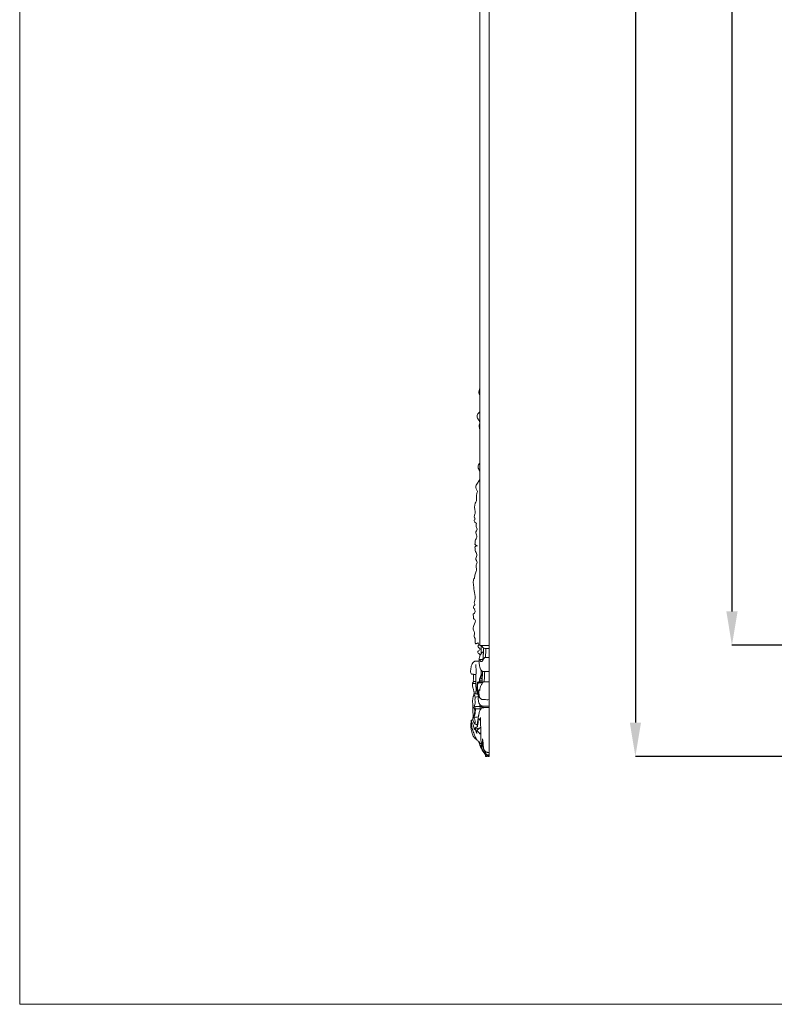
# Model space of a CAD drawing. Units: millimetres. Extents: x 5649 to 13171, y 2127 to 5320.
# Drawn here: x 5649 to 6541, y 2127 to 3292 of the extents above; entities that cross this region are included whole.
import ezdxf

# ---------------------------------------------------------------- set-up
doc = ezdxf.new("R2010")
doc.units = ezdxf.units.MM
doc.header["$PDMODE"] = 3
doc.layers.get('0').update_dxf_attribs({"lineweight": 13})
doc.layers.add('Poliuretan_Stavros', color=7, linetype='Continuous', lineweight=13)
doc.layers.add('АИ_Деревянные конструкции', color=250, linetype='Continuous', lineweight=15)
doc.styles.add('style1', font='txt')
doc.dimstyles.new('1_2', dxfattribs={"dimtxt": 14, "dimasz": 6, "dimexe": 0, "dimexo": 0, "dimgap": 6, "dimtad": 1, "dimdec": 0, "dimtxsty": 'style1', "dimcen": 25, "dimclrd": 1, "dimclre": 1, "dimclrt": 1, "dimadec": 0, "dimazin": 0, "dimtfac": 1, "dimtdec": 0, "dimtmove": 0, "dimatfit": 3, "dimfxl": 1, "dimtfill": 1, "dimarcsym": 0})

# ---------------------------------------------------------------- blocks, each defined once
blk = doc.blocks.new('*D17')
at = {"layer": 'Defpoints', "color": 0, "lineweight": 50, "transparency": 16777216}
for p in [(6947.7, 4460.2), (6376.8, 2420.4), (6951.7, 2420.4)]:
    blk.add_point(p, dxfattribs=at)
at = {"layer": 'АИ_Деревянные конструкции', "color": 251, "lineweight": -2, "transparency": 16777216}
for p, q in [((6947.7, 4460.2), (6376.8, 4460.2)), ((6376.8, 4420.2), (6376.8, 2460.4)), ((6951.7, 2420.4), (6376.8, 2420.4))]:
    blk.add_line(p, q, dxfattribs=at)
at = {"layer": 'АИ_Деревянные конструкции', "color": 251, "lineweight": 50, "transparency": 16777216}
for points in [[(6370.2, 4420.2), (6383.5, 4420.2), (6376.8, 4460.2)], [(6370.2, 2460.4), (6383.5, 2460.4), (6376.8, 2420.4)]]:
    blk.add_solid(points, dxfattribs=at)
at = {"layer": 'АИ_Деревянные конструкции', "color": 251, "transparency": 16777216, "insert": (6341.5, 3440.3), "char_height": 40, "attachment_point": 5, "rotation": 90, "style": 'style1', "bg_fill": 3, "box_fill_scale": 1.1, "bg_fill_color": 256, "bg_fill_true_color": 13158600, "bg_fill_transparency": 0}
blk.add_mtext('2040', dxfattribs=at)
blk = doc.blocks.new('*D18')
at = {"layer": 'Defpoints', "color": 0, "lineweight": 50, "transparency": 16777216}
for p in [(6731.2, 4313.8), (6491, 2551.8), (6731.2, 2551.8)]:
    blk.add_point(p, dxfattribs=at)
at = {"layer": 'АИ_Деревянные конструкции', "color": 251, "lineweight": -2, "transparency": 16777216}
for p, q in [((6731.2, 4313.8), (6491, 4313.8)), ((6491, 4273.8), (6491, 2591.8)), ((6731.2, 2551.8), (6491, 2551.8))]:
    blk.add_line(p, q, dxfattribs=at)
at = {"layer": 'АИ_Деревянные конструкции', "color": 251, "lineweight": 50, "transparency": 16777216}
for points in [[(6484.4, 4273.8), (6497.7, 4273.8), (6491, 4313.8)], [(6484.4, 2591.8), (6497.7, 2591.8), (6491, 2551.8)]]:
    blk.add_solid(points, dxfattribs=at)
at = {"layer": 'АИ_Деревянные конструкции', "color": 251, "transparency": 16777216, "insert": (6455.7, 3432.8), "char_height": 40, "attachment_point": 5, "rotation": 90, "style": 'style1', "bg_fill": 3, "box_fill_scale": 1.1, "bg_fill_color": 256, "bg_fill_true_color": 13158600, "bg_fill_transparency": 0}
blk.add_mtext('1762', dxfattribs=at)

msp = doc.modelspace()

# ---------------------------------------------------------------- linework, layer by layer
msp.add_lwpolyline([(6203.9, 2420.3), (6203.9, 4460)])
msp.add_lwpolyline([(6192.9, 4313.7), (6203.9, 4313.7), (6203.9, 2551.7), (6192.9, 2551.7)], close=True)
for points, knots in [([(6192.9, 2855.4), (6192.8, 2855.2), (6192.2, 2853.9), (6191.5, 2851.4), (6191.9, 2848.3), (6192.9, 2847.5)], [17.81495, 17.81495, 17.81495, 17.81495, 18.602209, 22.524942, 26.630292, 26.630292, 26.630292, 26.630292]), ([(6192.9, 2828), (6192.7, 2827.8), (6192.1, 2827.3), (6190.3, 2825.9), (6189, 2822.4), (6190.8, 2819.1), (6193, 2816.4), (6192.5, 2813.8), (6191.6, 2811.3), (6192.6, 2809.2), (6192.5, 2807.6), (6192.9, 2807)], [51.221203, 51.221203, 51.221203, 51.221203, 52.186244, 53.693734, 58.075838, 63.031101, 65.319806, 68.945624, 71.294445, 73.722189, 76.216841, 76.216841, 76.216841, 76.216841]), ([(6192.9, 2767.5), (6192.8, 2767.4), (6191.6, 2766.2), (6189.9, 2762.4), (6192, 2759.1), (6192.9, 2757.2)], [22.335467, 22.335467, 22.335467, 22.335467, 22.715598, 27.687604, 34.493816, 34.493816, 34.493816, 34.493816]), ([(6192.9, 2748.7), (6192.4, 2747.3), (6190.7, 2744.4), (6187, 2739.8), (6188.8, 2735.5), (6190.1, 2733.7)], [44.167638, 44.167638, 44.167638, 44.167638, 48.912194, 54.875835, 62.037601, 62.037601, 62.037601, 62.037601]), ([(6190.1, 2733.7), (6189.6, 2732.4), (6188.2, 2728.8), (6189.9, 2723.8), (6185.7, 2717.9), (6187.4, 2711.7), (6187.2, 2706.2), (6185.4, 2703), (6188.1, 2701.5), (6185.6, 2700.1), (6186.4, 2697.5), (6188.1, 2696.5), (6188.8, 2696.3)], [0, 0, 0, 0, 4.521515, 12.380575, 15.668398, 26.895905, 31.684703, 34.921653, 36.621131, 38.060631, 41.475973, 43.65019, 43.65019, 43.65019, 43.65019]), ([(6188.8, 2696.3), (6188.6, 2695.3), (6187.9, 2692.9), (6190.7, 2689.1), (6186.6, 2684.7), (6191.1, 2679.8), (6187, 2676.6), (6187.7, 2673.7), (6186.4, 2671.6), (6188.1, 2669.8), (6189.4, 2669.6), (6189.9, 2669.6)], [48.855126, 48.855126, 48.855126, 48.855126, 52.207788, 56.809954, 62.008062, 67.550324, 72.915166, 74.272322, 77.378046, 79.617135, 80.896815, 80.896815, 80.896815, 80.896815]), ([(6187, 2599.8), (6187.1, 2600), (6187.2, 2600.9), (6185.6, 2602.5), (6188.6, 2607.2), (6185.9, 2614), (6185.8, 2621.7), (6184.5, 2627.9), (6187.2, 2632.5), (6187, 2637.1), (6189.9, 2641.4), (6187.5, 2645.8), (6190.7, 2650.1), (6186.6, 2654.5), (6191.1, 2659.3), (6187, 2662.5), (6187.7, 2665.5), (6186.4, 2667.5), (6188.1, 2669.4), (6189.4, 2669.6), (6189.9, 2669.6)], [0, 0, 0, 0, 0.964702, 2.765045, 6.121941, 16.368991, 25.904384, 32.090605, 36.777176, 42.176569, 47.169524, 52.207788, 56.809954, 62.008062, 67.550324, 72.915166, 74.272322, 77.378046, 79.617135, 80.896815, 80.896815, 80.896815, 80.896815]), ([(6186.8, 2594.6), (6186.1, 2595.1), (6185, 2596.2), (6185.4, 2598.3), (6186.4, 2599.3), (6187, 2599.8)], [0, 0, 0, 0, 2.35169, 4.403614, 6.624526, 6.624526, 6.624526, 6.624526]), ([(6190.7, 2554.5), (6190, 2554.1), (6189.1, 2553.9), (6187.2, 2553.5), (6187.4, 2555.6), (6187.2, 2557.3), (6187.5, 2559.9), (6185.8, 2562.3), (6186.6, 2565.1), (6186.5, 2567.7), (6184.1, 2570.8), (6185.7, 2575.6), (6188.8, 2581), (6184.9, 2583.7), (6185.6, 2586.1), (6184.4, 2588.4), (6186.2, 2589.4), (6187.8, 2590.8), (6186.6, 2592.8), (6186.7, 2594.2), (6186.8, 2594.6)], [0, 0, 0, 0, 2.213494, 2.9002, 4.727986, 6.752584, 9.8043, 12.641519, 15.587166, 19.1394, 20.986272, 27.509794, 35.081392, 37.171521, 40.032572, 42.796879, 43.958498, 45.550574, 48.849715, 50.231194, 50.231194, 50.231194, 50.231194]), ([(6193, 2539.7), (6192.8, 2540.2), (6192.8, 2541.7), (6190.4, 2542.3), (6189.9, 2545.1), (6192.9, 2545.7), (6193.3, 2548.2), (6191.3, 2548.9), (6190.1, 2550.9), (6191.4, 2552), (6191.8, 2553.2), (6190.7, 2554), (6190.6, 2554.8), (6190.6, 2555.1)], [5.609345, 5.609345, 5.609345, 5.609345, 7.638621, 9.771073, 11.671148, 15.116989, 16.743802, 18.429097, 20.791507, 22.736334, 23.079003, 24.907407, 25.818581, 25.818581, 25.818581, 25.818581])]:
    msp.add_open_spline(points, degree=3, knots=knots)
at = {"layer": 'Poliuretan_Stavros'}
msp.add_line((6203.9, 2567.7), (6203.9, 2420.3), dxfattribs=at)
for points, degree in [([(6194.5, 2551.7), (6194.5, 2546.8), (6194.5, 2542)], 2), ([(6197.3, 2548.8), (6197, 2542.1), (6196.7, 2535.4)], 2), ([(6194.5, 2522.3), (6194.5, 2519.4), (6194.5, 2516.4)], 2), ([(6185.3, 2508.8), (6186.2, 2508.8), (6187.1, 2508.8), (6188, 2508.8)], 3), ([(6191.1, 2507.4), (6192.6, 2507.5), (6194.1, 2507.5), (6195.6, 2507.6)], 3), ([(6187.3, 2490.6), (6188.5, 2490.7), (6189.8, 2490.8), (6191.2, 2490.9)], 3), ([(6193, 2480.1), (6193, 2480.9), (6193.1, 2481.6)], 2), ([(6193.5, 2481.2), (6193.2, 2480.6), (6193, 2480.1)], 2), ([(6193, 2480.1), (6194.5, 2478.9), (6196, 2477.7)], 2), ([(6196.5, 2479.8), (6196.5, 2478.8), (6196.4, 2477.8)], 2), ([(6187.1, 2458.4), (6187.9, 2458.3), (6188.7, 2458.2), (6189.5, 2458.1)], 3), ([(6194.4, 2432.4), (6194.1, 2432.4), (6193.9, 2432.4)], 2)]:
    msp.add_open_spline(points, degree=degree, dxfattribs=at)
for points, knots in [([(6195.1, 2551.7), (6195.5, 2550.8), (6196.3, 2549.4), (6197.9, 2548.3), (6200, 2547.9), (6201.6, 2547.8), (6203.9, 2548)], [8.331232, 8.331232, 8.331232, 8.331232, 9.889674, 10.97374, 11.984051, 14.373835, 14.373835, 14.373835, 14.373835]), ([(6197.1, 2544.5), (6196.8, 2544.3), (6196, 2543.7), (6195.1, 2542.6), (6194.2, 2541.7), (6193.4, 2540.7), (6192.7, 2538.7), (6192.2, 2536.5), (6191.9, 2533.9), (6192, 2531.3), (6192.3, 2528.6), (6192.7, 2526), (6193.5, 2523.7), (6194.5, 2522.1), (6195.6, 2521.3), (6196.8, 2520.9), (6198.2, 2520.8), (6199.5, 2520.7), (6200.3, 2520.7), (6203.9, 2520.7)], [0, 0, 0, 0, 0.732431, 1.878768, 2.410169, 3.090379, 4.186513, 5.540952, 6.628108, 8.095751, 9.305478, 10.741903, 11.974836, 13.089018, 13.820915, 14.599711, 15.690074, 16.728841, 17.364565, 17.364565, 17.364565, 17.364565]), ([(6199.9, 2548), (6199.9, 2546.2), (6199.8, 2542.6), (6199.6, 2539.1), (6199.5, 2537.3)], [0, 0, 0, 0, 2.63228, 5.285753, 5.285753, 5.285753, 5.285753]), ([(6188.2, 2517.4), (6187.8, 2517.4), (6186.9, 2517.3), (6185.5, 2517.6), (6184.3, 2517.6), (6183.4, 2517.7), (6182.9, 2517.8), (6182.3, 2518.5), (6181.9, 2520), (6181.9, 2522), (6182.1, 2524.5), (6182.7, 2527.2), (6183.8, 2530.1), (6185.1, 2531.7), (6186.3, 2532.6), (6186.8, 2532.9), (6187.2, 2533), (6187.5, 2533.1), (6187.7, 2533.2), (6187.9, 2533.2), (6188, 2533.2), (6188, 2533.2), (6188.1, 2533.2), (6188.2, 2533.2), (6188.4, 2533.2), (6188.6, 2533.2), (6188.9, 2533.2), (6189.6, 2533.2), (6190.1, 2533.2), (6190.5, 2533.2), (6190.5, 2533.2), (6190.5, 2533.2), (6190.5, 2533.2), (6191, 2533.2), (6191.5, 2533.1), (6192, 2533.1)], [0, 0, 0, 0, 0.789121, 2.214642, 3.478971, 4.050039, 4.50902, 5.07231, 5.908676, 6.792045, 8.082605, 9.60133, 11.180949, 13.170469, 13.782555, 14.394641, 14.611789, 14.828937, 15.046085, 15.154659, 15.208946, 15.236089, 15.263233, 15.527084, 15.790935, 16.318637, 16.846339, 17.374041, 19.48485, 19.48485, 19.48485, 19.506068, 19.506068, 19.506068, 21.846795, 21.846795, 21.846795, 21.846795]), ([(6188, 2528.9), (6188, 2528.4), (6188, 2527.2), (6188.2, 2525.5), (6188.4, 2523.4), (6188.6, 2521.5), (6188.7, 2519.8), (6188.5, 2518.5), (6188.3, 2517.7), (6188.2, 2517.4)], [0, 0, 0, 0, 0.656919, 1.788476, 2.667346, 3.78363, 4.600578, 5.147279, 5.80263, 5.80263, 5.80263, 5.80263]), ([(6198.7, 2537.4), (6198.4, 2537.2), (6197.8, 2536.6), (6197, 2535.3), (6196.4, 2534), (6195.7, 2533.1), (6195, 2532.5), (6194.3, 2532.4), (6193.7, 2533), (6193.3, 2533.9), (6193.1, 2534.6), (6192.8, 2535), (6192.6, 2535.2), (6192.4, 2535.1), (6192.3, 2534.9), (6192.1, 2534.3), (6192, 2533.8), (6192, 2533.3)], [0, 0, 0, 0, 0.687007, 1.588582, 2.421478, 3.178945, 3.591695, 4.056393, 4.537436, 5.158083, 5.546754, 5.76527, 5.879787, 5.998379, 6.198263, 6.337569, 6.961372, 6.961372, 6.961372, 6.961372]), ([(6192.6, 2535.1), (6193, 2535.1), (6193.8, 2535), (6194.9, 2535), (6195.9, 2535.2), (6196.5, 2535.3), (6197.2, 2535.5)], [0, 0, 0, 0, 0.904257, 1.687024, 2.365102, 2.922919, 2.922919, 2.922919, 2.922919]), ([(6203.9, 2537.4), (6202, 2537.4), (6201.2, 2537.4), (6200.2, 2537.4), (6199.4, 2537.3), (6199, 2537.3), (6198.7, 2537.4)], [0, 0, 0, 0, 0.807646, 1.747871, 2.038088, 2.593425, 2.593425, 2.593425, 2.593425]), ([(6185.5, 2517.5), (6185.5, 2516.8), (6185.3, 2514.9), (6185.2, 2512.6), (6185.1, 2510.5), (6185.2, 2509.4), (6185.3, 2508.8)], [0, 0, 0, 0, 1.148307, 2.758958, 3.431896, 4.36042, 4.36042, 4.36042, 4.36042]), ([(6188, 2517.4), (6188, 2514.6), (6188, 2511.7), (6188, 2508.6), (6188, 2507.8), (6188.1, 2506.6), (6188.2, 2504.4), (6188.3, 2501.5), (6188.4, 2498.5), (6188.2, 2496.6), (6188.2, 2495.3), (6188.2, 2494.8), (6188.2, 2494.5)], [0, 0, 0, 0, 4.041672, 4.307317, 4.684401, 5.134745, 6.106129, 8.046122, 9.494607, 10.454751, 10.969813, 11.304999, 11.304999, 11.304999, 11.304999]), ([(6195.9, 2517.8), (6195.8, 2517.7), (6195.2, 2517.4), (6194.5, 2516.6), (6193.9, 2515.4), (6193.5, 2514.3), (6193.3, 2513.3), (6192.9, 2512.6), (6192.6, 2511.6), (6192.4, 2510.8), (6192.3, 2510.4)], [0, 0, 0, 0, 0.352965, 1.233488, 1.848179, 2.600172, 3.039063, 3.413167, 3.95199, 4.627115, 4.627115, 4.627115, 4.627115]), ([(6195.8, 2515.9), (6195.7, 2516), (6195.2, 2516.1), (6194.6, 2515.6), (6194.1, 2514.7), (6193.9, 2513.9), (6193.7, 2513.4), (6193.6, 2513.3), (6193.6, 2513.2), (6193.5, 2513.2), (6193.5, 2513.3), (6193.5, 2513.4), (6193.5, 2513.5), (6193.4, 2513.5), (6193.3, 2513.4), (6193.3, 2513.3), (6193.2, 2513.3)], [0, 0, 0, 0, 0.361576, 0.88346, 1.437367, 2.012011, 2.13123, 2.246709, 2.288013, 2.322263, 2.392601, 2.445863, 2.491886, 2.548802, 2.612444, 2.69571, 2.69571, 2.69571, 2.69571]), ([(6196.1, 2521.2), (6195.9, 2517.8), (6195.7, 2512.9), (6195.6, 2508), (6195.5, 2506.4)], [0, 0, 0, 0, 4.986312, 7.322053, 7.322053, 7.322053, 7.322053]), ([(6198.6, 2520.8), (6198.4, 2518.3), (6198.2, 2514.3), (6198.1, 2510.2), (6198, 2508.6)], [0, 0, 0, 0, 3.674433, 6.075022, 6.075022, 6.075022, 6.075022]), ([(6185.3, 2508.8), (6185.2, 2508.6), (6185, 2508.3), (6184.6, 2507.8), (6184.2, 2507.1), (6184.2, 2505.9), (6184.2, 2504.3), (6184.4, 2502.4), (6184.9, 2500.5), (6185.4, 2498.9), (6185.9, 2497.4), (6186.1, 2495.9), (6186.1, 2494.9), (6186, 2494.3)], [0, 0, 0, 0, 0.350707, 0.792131, 1.168667, 1.709285, 2.478011, 3.622876, 4.531103, 5.641079, 6.427596, 7.041555, 7.882891, 7.882891, 7.882891, 7.882891]), ([(6184.2, 2506.5), (6184.8, 2506.5), (6186.1, 2506.5), (6187.4, 2506.5), (6188.1, 2506.5)], [0, 0, 0, 0, 1.638023, 3.287222, 3.287222, 3.287222, 3.287222]), ([(6193.2, 2489.6), (6192.9, 2489.7), (6192.2, 2490.2), (6191.1, 2492), (6190.2, 2495.1), (6189.4, 2498.5), (6189.4, 2502.1), (6189.5, 2504.9), (6189.9, 2507.1), (6190.3, 2507.9), (6190.5, 2508.3)], [0, 0, 0, 0, 0.484908, 1.690754, 3.566532, 5.401762, 7.057892, 8.853948, 9.570972, 10.330714, 10.330714, 10.330714, 10.330714]), ([(6189.9, 2497.6), (6190, 2498.3), (6190.1, 2499.8), (6190.2, 2501.9), (6190.1, 2504), (6190.2, 2505.9), (6190.8, 2507), (6191.1, 2507.4)], [0, 0, 0, 0, 0.933241, 2.292597, 3.132913, 4.120294, 5.023215, 5.023215, 5.023215, 5.023215]), ([(6190.5, 2508.3), (6191.1, 2508.4), (6192.3, 2508.4), (6194, 2508.4), (6195.1, 2508.5), (6195.6, 2508.5)], [0, 0, 0, 0, 1.343818, 2.620009, 3.621051, 3.621051, 3.621051, 3.621051]), ([(6191.1, 2507.4), (6191, 2507.6), (6190.8, 2507.9), (6190.6, 2508.2), (6190.5, 2508.3)], [0, 0, 0, 0, 0.3007129, 0.5995407, 0.5995407, 0.5995407, 0.5995407]), ([(6192.3, 2510.5), (6192.5, 2510.3), (6192.8, 2509.7), (6193, 2508.9), (6193.1, 2508.4)], [0, 0, 0, 0, 0.522832, 1.193962, 1.193962, 1.193962, 1.193962]), ([(6192.3, 2510.4), (6192.3, 2510.2), (6192.4, 2509.5), (6192.5, 2508.9), (6192.6, 2508.4)], [0, 0, 0, 0, 0.311849, 1.009343, 1.009343, 1.009343, 1.009343]), ([(6195.6, 2510.5), (6195, 2510.6), (6194.1, 2510.6), (6193.1, 2510.4), (6192.7, 2510.4), (6192.6, 2510.4)], [0, 0, 0, 0, 1.352888, 1.930101, 2.184737, 2.184737, 2.184737, 2.184737]), ([(6203.9, 2508.6), (6200.7, 2508.6), (6200, 2508.6), (6199, 2508.6), (6198, 2508.6), (6197.3, 2508.5), (6196.8, 2508.4), (6196.4, 2508.1), (6196.2, 2507.4), (6195.8, 2507), (6195.4, 2506.2), (6194.8, 2505.4), (6194.1, 2504), (6193.4, 2502.6), (6193.1, 2501.2), (6192.9, 2500), (6192.8, 2499), (6192.6, 2498.6), (6192.6, 2498.4)], [0, 0, 0, 0, 0.662632, 1.486262, 2.162466, 2.797393, 3.079704, 3.313737, 3.544302, 4.168723, 4.376696, 4.960104, 6.06908, 6.820034, 7.53231, 8.266251, 8.598839, 8.970229, 8.970229, 8.970229, 8.970229]), ([(6193.6, 2513.2), (6193.7, 2513.1), (6194.2, 2512.7), (6194.9, 2512.5), (6195.5, 2512.5), (6195.7, 2512.5)], [0, 0, 0, 0, 0.374515, 1.058416, 1.573915, 1.573915, 1.573915, 1.573915]), ([(6186, 2494.3), (6186, 2494.3), (6185.9, 2494.3), (6185.9, 2494.1), (6185.9, 2493.8), (6185.9, 2493.2), (6185.6, 2492.5), (6185.1, 2491.6), (6184.7, 2490.3), (6184.5, 2488.6), (6184.3, 2486.7), (6184.3, 2485), (6184.4, 2483.2), (6184.5, 2481.5), (6184.5, 2479.9), (6184.5, 2478.5), (6184.6, 2477.1), (6184.7, 2475.7), (6184.7, 2474.2), (6184.7, 2472.5), (6184.8, 2470.8), (6184.9, 2468.9), (6184.9, 2467.2), (6184.7, 2465.7), (6184.7, 2464.6), (6184.7, 2463.8), (6184.7, 2463.5)], [0, 0, 0, 0, 0.050816, 0.119399, 0.247165, 0.485562, 1.030437, 1.541578, 2.266131, 3.256015, 4.143533, 4.991787, 5.836199, 6.773625, 7.561708, 8.237573, 8.86048, 9.568019, 10.407276, 11.118293, 11.981722, 12.95022, 13.938736, 14.514975, 15.237836, 15.638632, 15.638632, 15.638632, 15.638632]), ([(6185.9, 2494.3), (6186.1, 2493.9), (6186.3, 2493.1), (6186.8, 2491.9), (6187.1, 2491.1), (6187.3, 2490.6)], [0, 0, 0, 0, 0.657069, 1.323331, 2.152137, 2.152137, 2.152137, 2.152137]), ([(6190.6, 2493.7), (6190.1, 2493.9), (6189.3, 2494.2), (6188.2, 2494.6), (6187.1, 2494.5), (6186.4, 2494.4), (6186, 2494.3)], [0, 0, 0, 0, 1.120829, 1.836823, 2.643149, 3.679073, 3.679073, 3.679073, 3.679073]), ([(6189.9, 2497.6), (6190.2, 2497.7), (6190.6, 2497.8), (6191.2, 2497.8), (6191.5, 2497.8), (6191.7, 2497.8)], [0, 0, 0, 0, 0.522317, 0.935412, 1.282583, 1.282583, 1.282583, 1.282583]), ([(6192.3, 2490.2), (6192.1, 2490.6), (6191.7, 2491.4), (6191.6, 2493.1), (6191.3, 2494.7), (6191, 2496.2), (6190.4, 2497.1), (6190.1, 2497.5), (6189.9, 2497.6)], [0, 0, 0, 0, 0.669619, 1.488571, 2.386321, 3.191741, 3.718516, 4.149777, 4.149777, 4.149777, 4.149777]), ([(6192.6, 2498.4), (6192.5, 2498.6), (6192.3, 2498.9), (6192.1, 2499.1), (6192, 2499.3), (6191.9, 2499.2), (6191.8, 2498.9), (6191.7, 2498), (6191.7, 2496.2), (6191.8, 2493.6), (6192.4, 2491.2), (6193.2, 2489.4), (6194.1, 2488.2), (6195.3, 2487.8), (6196.8, 2487.5), (6199.6, 2487.5), (6202, 2487.4), (6203.9, 2487.5)], [0, 0, 0, 0, 0.358196, 0.520022, 0.596786, 0.672792, 0.791241, 1.097815, 1.974816, 3.532333, 4.918951, 5.801127, 6.540408, 7.509888, 8.458767, 9.64617, 13.588897, 13.588897, 13.588897, 13.588897]), ([(6187.3, 2490.6), (6187.2, 2489.9), (6187.1, 2488.3), (6187.1, 2485.8), (6187.4, 2483.1), (6186.8, 2481), (6186.2, 2480), (6186, 2479.7)], [0, 0, 0, 0, 0.955229, 2.471082, 3.66738, 4.969148, 5.692619, 5.692619, 5.692619, 5.692619]), ([(6191.4, 2491.6), (6191.3, 2491.3), (6191, 2489.9), (6190.9, 2487.7), (6191.3, 2484.9), (6192.2, 2482.6), (6193.6, 2480.9), (6195, 2480), (6196.1, 2479.8), (6197.3, 2479.8), (6198.5, 2479.8), (6199.5, 2479.8), (6203.9, 2479.8)], [0, 0, 0, 0, 0.624135, 2.02425, 3.263331, 4.776723, 5.93073, 7.125343, 7.884205, 8.264329, 9.781646, 10.394371, 10.394371, 10.394371, 10.394371]), ([(6184.6, 2477.7), (6184.6, 2477.9), (6184.7, 2478.5), (6185.4, 2478.3), (6186, 2477.5), (6186.6, 2476.6), (6186.9, 2475), (6186.7, 2473), (6186.5, 2470.7), (6185.9, 2468.7), (6185.5, 2467.6), (6185.3, 2467.2)], [0, 0, 0, 0, 0.285284, 0.758856, 1.422972, 2.274137, 2.740303, 3.805115, 5.255995, 6.19992, 7.094714, 7.094714, 7.094714, 7.094714]), ([(6186, 2479.7), (6186.3, 2479.4), (6186.9, 2478.7), (6187.5, 2477.1), (6187.7, 2474.5), (6187.3, 2471.5), (6186.6, 2468.3), (6185.8, 2466.8), (6185.5, 2466.2)], [0, 0, 0, 0, 0.861017, 1.711501, 2.752789, 4.584937, 6.356228, 7.565066, 7.565066, 7.565066, 7.565066]), ([(6186, 2479.7), (6187, 2479.6), (6189.2, 2479.4), (6191.7, 2479.4), (6193, 2479.4)], [0, 0, 0, 0, 2.613313, 5.334862, 5.334862, 5.334862, 5.334862]), ([(6187.5, 2476.6), (6188.5, 2476.6), (6190.3, 2476.6), (6192.3, 2476.5), (6193.2, 2476.5)], [0, 0, 0, 0, 2.355959, 4.253563, 4.253563, 4.253563, 4.253563]), ([(6203.9, 2478.1), (6203.2, 2478.1), (6201.8, 2478.1), (6199.8, 2478.1), (6198.3, 2478.1), (6197.3, 2478), (6196.5, 2477.9), (6195.7, 2477.5), (6194.5, 2477), (6193.4, 2475.4), (6192.4, 2473.7), (6192, 2471.5), (6191.7, 2469.7), (6191.3, 2468.3), (6191.1, 2467.1), (6191, 2465.9), (6190.8, 2464.7), (6190.3, 2463.3), (6190.2, 2461.5), (6190.1, 2459.6), (6189.7, 2458.6), (6189.5, 2458.1)], [0, 0, 0, 0, 1.46469, 3.094132, 4.080687, 4.765209, 5.305677, 5.607697, 6.717051, 7.845402, 8.902115, 9.974808, 11.143394, 11.688038, 12.254843, 12.842119, 13.525883, 14.142051, 15.15796, 16.109774, 16.917847, 16.917847, 16.917847, 16.917847]), ([(6193, 2480.1), (6193, 2479.5), (6193.1, 2477.9), (6193.2, 2476.3), (6193.4, 2475.3)], [0, 0, 0, 0, 0.995042, 2.397609, 2.397609, 2.397609, 2.397609]), ([(6182.8, 2459.6), (6182.7, 2459.6), (6182.6, 2459.6), (6182.4, 2459.6), (6182.3, 2459.3), (6182.2, 2458.7), (6182.2, 2457.5), (6182.2, 2455.6), (6182.4, 2453.2), (6182.9, 2450.4), (6183.6, 2447.7), (6184.6, 2445.4), (6185.6, 2443.4), (6186.7, 2442), (6187.9, 2441.3), (6188.6, 2440.8), (6189, 2440.5)], [0, 0, 0, 0, 0.204888, 0.306163, 0.418326, 0.666732, 1.26212, 2.252617, 3.490856, 4.830592, 6.642966, 7.799905, 9.285732, 10.438532, 11.340449, 12.286799, 12.286799, 12.286799, 12.286799]), ([(6184.7, 2463.5), (6184.5, 2463.5), (6184.1, 2463.4), (6183.5, 2463.4), (6183.1, 2463.4), (6182.8, 2463.4), (6182.6, 2463.1), (6182.6, 2462.5), (6182.6, 2461.3), (6182.8, 2459.3), (6183.2, 2456.4), (6183.8, 2453.6), (6184.6, 2450.8), (6185.9, 2447.2), (6187.3, 2443.5), (6188.8, 2440.7), (6189.8, 2439.4), (6191.3, 2438.3), (6192.6, 2437), (6193.6, 2435.7), (6194.3, 2435.3), (6195.2, 2434.9), (6195.8, 2434.1), (6196.1, 2433.4)], [0, 0, 0, 0, 0.42734, 1.184879, 1.451299, 1.707208, 1.90072, 2.160743, 2.526457, 3.661175, 5.204394, 6.87828, 8.231398, 9.855373, 13.192039, 14.673593, 15.331567, 16.293925, 18.155229, 18.747644, 19.236978, 19.679801, 20.811166, 20.811166, 20.811166, 20.811166]), ([(6182.8, 2462.9), (6183.2, 2461.6), (6184, 2459.2), (6185.4, 2456.5), (6186, 2454.1), (6186.1, 2452.8), (6186.1, 2452.3)], [0, 0, 0, 0, 2.167857, 4.192929, 5.373096, 6.101807, 6.101807, 6.101807, 6.101807]), ([(6184.7, 2463.5), (6185, 2462.5), (6185.8, 2460.7), (6186.7, 2459), (6187.1, 2458.4)], [0, 0, 0, 0, 1.814887, 3.319723, 3.319723, 3.319723, 3.319723]), ([(6185.5, 2466.2), (6186.2, 2466.4), (6188, 2466.7), (6189.9, 2467), (6191.1, 2467.2)], [0, 0, 0, 0, 1.900315, 4.479275, 4.479275, 4.479275, 4.479275]), ([(6185.5, 2466.2), (6185.8, 2465.8), (6186.4, 2464.8), (6187.1, 2463.2), (6187.5, 2461), (6187.4, 2459.3), (6187.1, 2458.4)], [0, 0, 0, 0, 1.14544, 2.042527, 2.99082, 4.464655, 4.464655, 4.464655, 4.464655]), ([(6189.5, 2458.1), (6189.5, 2457.6), (6189.6, 2456.7), (6189.8, 2455.8), (6189.9, 2455.3)], [0, 0, 0, 0, 0.694637, 1.41859, 1.41859, 1.41859, 1.41859]), ([(6189.9, 2455.3), (6190.1, 2456.2), (6190.4, 2457.7), (6190.7, 2459.8), (6190.9, 2461.4), (6190.9, 2462.7), (6191.1, 2463.8), (6191.3, 2464.9), (6192.1, 2464.9), (6192.6, 2464.1), (6193.1, 2462.9), (6193.6, 2462.1), (6193.8, 2461.6)], [0, 0, 0, 0, 1.370751, 2.42876, 3.122159, 3.753039, 4.41269, 4.852658, 5.211732, 5.732741, 6.484007, 7.273435, 7.273435, 7.273435, 7.273435]), ([(6193.6, 2466.5), (6193.7, 2464.9), (6193.8, 2461.1), (6193.8, 2455), (6193.9, 2449.1), (6193.9, 2444.8), (6193.8, 2442), (6194, 2439.3), (6194.8, 2436.8), (6195.5, 2435.1), (6196.1, 2434.2), (6196.5, 2433.9), (6196.8, 2433.9), (6196.9, 2433.9)], [0, 0, 0, 0, 2.379908, 5.528795, 9.173611, 11.02876, 11.977903, 13.334682, 14.998468, 15.913359, 16.413352, 16.703355, 16.933115, 16.933115, 16.933115, 16.933115]), ([(6186.1, 2452.3), (6186.4, 2452.7), (6187.1, 2453.7), (6188.4, 2454.8), (6189.4, 2455.2), (6189.9, 2455.3)], [0, 0, 0, 0, 0.908733, 2.351237, 3.371247, 3.371247, 3.371247, 3.371247]), ([(6186.1, 2452.3), (6186.3, 2452.4), (6186.7, 2452.6), (6187.1, 2452.5), (6187.4, 2452.3)], [0, 0, 0, 0, 0.42511, 1.035839, 1.035839, 1.035839, 1.035839]), ([(6187.4, 2452.3), (6188.1, 2452.8), (6189.2, 2453.3), (6190.4, 2453.6), (6190.8, 2453.7)], [0, 0, 0, 0, 1.90024, 2.740896, 2.740896, 2.740896, 2.740896]), ([(6187.4, 2452.3), (6187.6, 2451.9), (6188, 2450.9), (6188.5, 2449.1), (6189, 2448.1), (6189.3, 2447.6)], [0, 0, 0, 0, 0.868222, 1.788398, 2.830578, 2.830578, 2.830578, 2.830578]), ([(6189.3, 2447.6), (6189.2, 2448), (6189.1, 2448.7), (6188.9, 2449.5), (6188.7, 2450.1), (6189, 2450.6), (6189.6, 2450.4), (6190.6, 2449.6), (6191.8, 2448.4), (6192.6, 2447.4), (6193, 2446.9)], [0, 0, 0, 0, 0.63801, 1.106631, 1.357847, 1.491586, 1.985386, 2.633566, 4.019751, 5.007933, 5.007933, 5.007933, 5.007933]), ([(6188.8, 2450.2), (6189.1, 2450.7), (6189.8, 2451.6), (6191.1, 2452.7), (6192.5, 2453.7), (6193.4, 2454.4), (6193.8, 2454.7)], [0, 0, 0, 0, 0.95145, 2.109325, 3.282325, 4.234948, 4.234948, 4.234948, 4.234948]), ([(6193, 2446.9), (6193.1, 2447.1), (6193.3, 2447.5), (6193.7, 2447.8), (6193.9, 2447.9)], [0, 0, 0, 0, 0.3295587, 0.8145701, 0.8145701, 0.8145701, 0.8145701]), ([(6199.9, 2420.2), (6199.8, 2420.3), (6199.7, 2420.6), (6199.4, 2421.5), (6199.2, 2422.7), (6198.5, 2423.7), (6197.8, 2424.5), (6197.1, 2425.5), (6196.1, 2427), (6195.5, 2428.4), (6194.8, 2429.8), (6194.1, 2430.8), (6193.2, 2432.7), (6192.2, 2435.3), (6191.6, 2437.3), (6191.2, 2438.3)], [0, 0, 0, 0, 0.206159, 0.614437, 1.364609, 2.018479, 2.553182, 3.296537, 4.149179, 5.573824, 5.864577, 6.636882, 7.732102, 9.299835, 10.962122, 10.962122, 10.962122, 10.962122]), ([(6196.3, 2434.7), (6196.1, 2435.5), (6196, 2437.1), (6195.9, 2439.2), (6196, 2440.5), (6196, 2441)], [0, 0, 0, 0, 1.252857, 2.377744, 3.154789, 3.154789, 3.154789, 3.154789]), ([(6196, 2441), (6196.2, 2440), (6196.6, 2437.7), (6196.8, 2434.7), (6197, 2432.4), (6197.1, 2431.2), (6197.1, 2430.7), (6197.1, 2430.4), (6197.1, 2430.2), (6196.9, 2430.3), (6196.8, 2430.5), (6196.6, 2431), (6196.4, 2431.8), (6196.1, 2433), (6196, 2433.9), (6196, 2434.4)], [0, 0, 0, 0, 1.487435, 3.556419, 4.507179, 4.935137, 5.237361, 5.338315, 5.398156, 5.472267, 5.603392, 5.740252, 6.298702, 6.942574, 7.654137, 7.654137, 7.654137, 7.654137]), ([(6195.1, 2432.9), (6194.9, 2433.1), (6194.6, 2433.3), (6194.1, 2433.6), (6193.7, 2433.8), (6193.4, 2433.7), (6193.3, 2433.5), (6193.3, 2433.2), (6193.4, 2433.1), (6193.4, 2432.8), (6193.5, 2432.3), (6193.9, 2431.8), (6194.1, 2431.3), (6194.2, 2431)], [0, 0, 0, 0, 0.380937, 0.891755, 1.172088, 1.273042, 1.405338, 1.530089, 1.622377, 1.674491, 1.930802, 2.326529, 2.823971, 2.823971, 2.823971, 2.823971]), ([(6193.9, 2432.4), (6194.1, 2432.5), (6194.5, 2432.7), (6195, 2432.9), (6195.4, 2433.1), (6195.7, 2433.2), (6195.9, 2433.3), (6196, 2433.4)], [0, 0, 0, 0, 0.367868, 0.805337, 1.15847, 1.339649, 1.530566, 1.530566, 1.530566, 1.530566]), ([(6194.8, 2429.7), (6194.7, 2429.9), (6194.5, 2430.5), (6194.3, 2431.1), (6194, 2431.7), (6194, 2432.2), (6193.9, 2432.4)], [0, 0, 0, 0, 0.477309, 0.889698, 1.145905, 1.520414, 1.520414, 1.520414, 1.520414]), ([(6196.2, 2432.8), (6195.9, 2432.8), (6195.3, 2432.6), (6194.7, 2432.4), (6194.4, 2432.4)], [0, 0, 0, 0, 0.544394, 1.328851, 1.328851, 1.328851, 1.328851]), ([(6194.4, 2432.4), (6194.4, 2432.3), (6194.4, 2432.1), (6194.6, 2431.6), (6195, 2430.6), (6195.7, 2429.1), (6196.7, 2427.1), (6197.6, 2425.4), (6198.5, 2424.3), (6198.9, 2423.5), (6199.1, 2422.8), (6199.1, 2422.5)], [0, 0, 0, 0, 0.102079, 0.374803, 0.797918, 1.786018, 3.103557, 4.431854, 5.022362, 5.495016, 5.991267, 5.991267, 5.991267, 5.991267]), ([(6196.7, 2430.8), (6196.8, 2430.5), (6197.1, 2429.8), (6197.5, 2428.8), (6197.9, 2428), (6198.2, 2427.3), (6198.5, 2427), (6198.6, 2426.9)], [0, 0, 0, 0, 0.525313, 1.1899, 1.670666, 2.072465, 2.342507, 2.342507, 2.342507, 2.342507]), ([(6198.6, 2426.9), (6198.7, 2426.5), (6198.9, 2425.6), (6199.1, 2424.7), (6199.2, 2424.3)], [0, 0, 0, 0, 0.679106, 1.388384, 1.388384, 1.388384, 1.388384]), ([(6198.6, 2426.9), (6198.8, 2426.6), (6199.4, 2426.1), (6200.2, 2425.5), (6201, 2425.3), (6202.3, 2425.1), (6203.2, 2425), (6203.9, 2425)], [0, 0, 0, 0, 0.731227, 1.40489, 1.903087, 2.618227, 4.008623, 4.008623, 4.008623, 4.008623]), ([(6199.2, 2424.3), (6199.3, 2424.2), (6199.6, 2423.9), (6200, 2423.4), (6200.3, 2422.8), (6200.7, 2422.4), (6201.4, 2422.3), (6202.3, 2422.2), (6203.1, 2422.1), (6203.7, 2422.1), (6203.9, 2422.1)], [0, 0, 0, 0, 0.262925, 0.78343, 1.038032, 1.373013, 1.911766, 2.4056, 3.302187, 3.682095, 3.682095, 3.682095, 3.682095]), ([(6200.2, 2423), (6200.3, 2422.8), (6200.4, 2422.4), (6200.6, 2421.8), (6200.8, 2421.5), (6200.9, 2421.4)], [0, 0, 0, 0, 0.3433044, 0.6592946, 0.8975695, 0.8975695, 0.8975695, 0.8975695]), ([(6203.9, 2420.3), (6203.6, 2420.3), (6203, 2420.3), (6202.1, 2420.5), (6201.2, 2420.5), (6200.5, 2420.3), (6200.1, 2420.3), (6199.9, 2420.2)], [0, 0, 0, 0, 0.619522, 1.266319, 2.01765, 2.499338, 2.843402, 2.843402, 2.843402, 2.843402]), ([(6200.9, 2421.4), (6201, 2421.4), (6201.2, 2421.4), (6201.7, 2421.5), (6202.2, 2421.4), (6202.8, 2421.3), (6203.3, 2421.3), (6203.7, 2421.3), (6203.9, 2421.3)], [0, 0, 0, 0, 0.268584, 0.524774, 0.919407, 1.331609, 1.792117, 2.161009, 2.161009, 2.161009, 2.161009])]:
    msp.add_open_spline(points, degree=3, knots=knots, dxfattribs=at)
at = {"layer": 'АИ_Деревянные конструкции'}
msp.add_lwpolyline([(5648.6, 4797.1), (8318.6, 4797.1), (8318.6, 2127.1), (5648.6, 2127.1)], close=True, dxfattribs=at)

# ---------------------------------------------------------------- next in the draw order: dimensions: what is measured, and where the dimension line sits
dim = msp.add_linear_dim(base=(6376.8, 2420.4), p1=(6947.7, 4460.2), p2=(6951.7, 2420.4), angle=90, dimstyle='1_2', override={"dimtxt": 40, "dimasz": 40, "dimgap": 15, "dimrnd": 1, "dimclrd": 251, "dimclre": 251, "dimclrt": 251, "dimfxl": 30}, dxfattribs=at)
dim.commit()
dim.dimension.update_dxf_attribs({"geometry": '*D17', "text_midpoint": (6341.5, 3440.3)})

# ---------------------------------------------------------------- next in the draw order: dimensions: what is measured, and where the dimension line sits
dim = msp.add_linear_dim(base=(6491, 2551.8), p1=(6731.2, 4313.8), p2=(6731.2, 2551.8), angle=90, dimstyle='1_2', override={"dimtxt": 40, "dimasz": 40, "dimgap": 15, "dimrnd": 1, "dimclrd": 251, "dimclre": 251, "dimclrt": 251, "dimfxl": 30}, dxfattribs=at)
dim.commit()
dim.dimension.update_dxf_attribs({"geometry": '*D18', "text_midpoint": (6455.7, 3432.8)})

doc.saveas('drawing.dxf')
